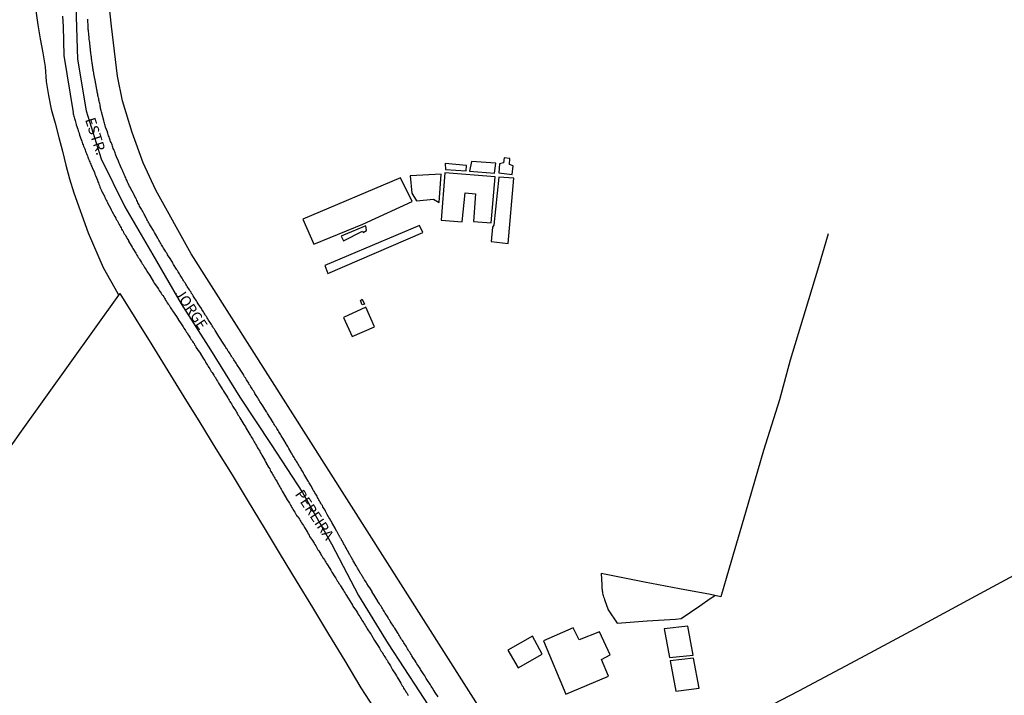
# Model space of a CAD drawing. Units: millimetres. Extents: x 180726 to 183140, y 1663193 to 1665968.
# Drawn here: x 182191 to 182427, y 1664122 to 1664284 of the extents above; entities that cross this region are included whole.
import ezdxf
from ezdxf.enums import TextEntityAlignment as Align

# ---------------------------------------------------------------- set-up
doc = ezdxf.new("R2010")
doc.units = ezdxf.units.MM
for name, color, linetype in [('V-EDIFICACAO', 2, 'Continuous'), ('V-EIXO_DE_LOGRADOURO', 3, 'Continuous'), ('V-LOTE', 1, 'Continuous'), ('V-NOME_DOS_LOGRADOUROS', 7, 'Continuous'), ('V-QUADRA', 6, 'Continuous'), ('V-TESTADA', 5, 'Continuous')]:
    doc.layers.add(name, color=color, linetype=linetype)

msp = doc.modelspace()

# ---------------------------------------------------------------- linework, layer by layer
at = {"layer": 'V-EDIFICACAO'}
for points in [[(182299.28, 1664250.18), (182298.75, 1664247.89), (182304.82, 1664247.39), (182305.09, 1664249.84), (182299.28, 1664250.18)], [(182307.11, 1664251.07), (182306.95, 1664249.86), (182306.02, 1664249.62), (182305.87, 1664247.49), (182309.01, 1664247.09), (182309.27, 1664249.15), (182308.43, 1664249.48), (182308.5, 1664250.91), (182307.11, 1664251.07)], [(182292.96, 1664249.72), (182293.01, 1664248.28), (182298.02, 1664247.99), (182298.02, 1664247.99), (182298.1, 1664249.22), (182292.96, 1664249.72)], [(182258.77, 1664236.33), (182261.44, 1664230.34), (182273.2, 1664235.15), (182285.03, 1664240.59), (182282.22, 1664246.27), (182258.77, 1664236.33)], [(182287.59, 1664246.9), (182284.51, 1664246.76), (182284.98, 1664242.61), (182286.1, 1664240.74), (182286.1, 1664240.74), (182290.15, 1664241.16), (182291.5, 1664240.4), (182292.01, 1664247.17), (182287.59, 1664246.9)], [(182292.85, 1664247.45), (182292.85, 1664247.45), (182291.95, 1664236.11), (182297.04, 1664235.76), (182297.73, 1664242.69), (182297.73, 1664242.69), (182300.19, 1664242.46), (182299.73, 1664235.78), (182304.02, 1664235.5), (182304.95, 1664246.55), (182292.85, 1664247.45)], [(182305.82, 1664246.44), (182305.82, 1664246.44), (182304.63, 1664234.91), (182304.29, 1664234.48), (182304, 1664230.99), (182308.09, 1664230.55), (182309.44, 1664246.22), (182305.82, 1664246.44)], [(182264.05, 1664225.24), (182264.81, 1664223.35), (182287.57, 1664233.17), (182286.81, 1664234.87), (182286.81, 1664234.87), (182264.05, 1664225.24)], [(182268.54, 1664232.5), (182268.01, 1664232.28), (182268.55, 1664231.19), (182273.07, 1664233.49), (182273.25, 1664233.17), (182273.25, 1664233.17), (182274.09, 1664233.62), (182273.89, 1664234.76), (182273.89, 1664234.76), (182268.54, 1664232.5)], [(182272.63, 1664216.86), (182273.05, 1664217.14), (182273.57, 1664215.99), (182273.02, 1664215.8), (182272.63, 1664216.86)], [(182268.53, 1664212.79), (182270.58, 1664208.17), (182276.02, 1664210.52), (182273.89, 1664215.21), (182268.53, 1664212.79)], [(182325.15, 1664135.4), (182323.66, 1664138.29), (182316.53, 1664135.13), (182321.95, 1664122.31), (182332.17, 1664126.63), (182330.5, 1664130.69), (182332.55, 1664131.81), (182330.01, 1664137.31), (182325.15, 1664135.4)], [(182345.52, 1664137.98), (182346.77, 1664131.12), (182346.77, 1664131.12), (182352.46, 1664131.66), (182351.17, 1664138.63), (182345.52, 1664137.98)], [(182308, 1664132.91), (182310.45, 1664128.66), (182316.22, 1664131.94), (182313.88, 1664136.26), (182308, 1664132.91)], [(182346.97, 1664130.3), (182348.32, 1664123.08), (182353.95, 1664123.79), (182352.59, 1664130.94), (182346.97, 1664130.3)]]:
    msp.add_lwpolyline(points, close=True, dxfattribs=at)
at = {"layer": 'V-EIXO_DE_LOGRADOURO'}
msp.add_lwpolyline([(182204.28, 1664287.52), (182204.67, 1664274.75), (182206.75, 1664262.33), (182210.32, 1664250.83), (182216.01, 1664239.33), (182222.76, 1664227.76), (182229.58, 1664216.05), (182236.61, 1664204.97), (182243.64, 1664193.61), (182251.16, 1664182.25), (182258.68, 1664170.75), (182265.64, 1664158.4), (182272.17, 1664145.98), (182279.27, 1664134.41), (182286.79, 1664122.91), (182294.31, 1664111.27)], dxfattribs=at)
at = {"layer": 'V-LOTE'}
for points in [[(182192.24, 1664304.04), (182192.93, 1664300.05), (182193.39, 1664296.54), (182193.85, 1664293.14), (182194.25, 1664289.74), (182194.69, 1664286.36), (182195.16, 1664283), (182195.69, 1664279.64), (182196.39, 1664276.27), (182196.92, 1664272.89), (182197.15, 1664269.43), (182197.7, 1664266.08), (182198.33, 1664262.75), (182199.3, 1664259.44), (182200.17, 1664255.97), (182201.09, 1664252.71), (182201.87, 1664249.36), (182202.79, 1664246.03), (182203.78, 1664242.7), (182207.23, 1664233.08), (182210.82, 1664224.77), (182214.35, 1664218.51), (182214.51, 1664218.12)], [(182342.03, 1664050.92), (182302.36, 1664117.21), (182231.97, 1664228.04), (182223.51, 1664243.35), (182220.4, 1664249.86), (182217.82, 1664257.16), (182215.45, 1664264.79), (182214.29, 1664270.7), (182213.56, 1664276.68), (182212.83, 1664282.66), (182212.17, 1664288.64), (182211.65, 1664294.62), (182211.31, 1664300.6), (182211.24, 1664302.06)], [(182384.87, 1664232.84), (182382.55, 1664224.94), (182379.36, 1664214.35), (182375.81, 1664202.5), (182373.19, 1664193.02), (182369.41, 1664180.8), (182365.06, 1664165.91), (182361.11, 1664152.6), (182359.17, 1664145.7), (182356.64, 1664146.24), (182349.2, 1664147.65), (182340.84, 1664149.26), (182330.37, 1664151.31), (182330.59, 1664148.59), (182330.58, 1664148.28), (182330.58, 1664147.99), (182330.6, 1664147.69), (182330.65, 1664147.43), (182330.67, 1664147.13), (182330.71, 1664146.88), (182330.75, 1664146.58), (182330.84, 1664146.28), (182330.92, 1664145.98), (182330.99, 1664145.68), (182331.09, 1664145.38), (182331.22, 1664145.09), (182332.09, 1664142.61), (182334.28, 1664139.38), (182341.45, 1664139.9), (182348.27, 1664140.33), (182349.58, 1664140.48), (182354.05, 1664143.5), (182356.58, 1664145.28), (182357.65, 1664145.93), (182357.76, 1664146)], [(182214.8, 1664218.48), (182214.51, 1664218.12), (182191.11, 1664185.47), (182184.27, 1664175.81), (182177.64, 1664167.25), (182174.6, 1664163.66)], [(182214.8, 1664218.48), (182218.67, 1664212.39), (182222.52, 1664206.17), (182226.37, 1664199.95), (182230.22, 1664193.73), (182234.07, 1664187.51), (182237.92, 1664181.25), (182241.77, 1664174.99), (182245.62, 1664168.62), (182249.47, 1664162.25), (182253.32, 1664155.88), (182257.17, 1664149.51), (182261.06, 1664143.11), (182264.95, 1664136.71), (182268.84, 1664130.31), (182272.73, 1664123.87), (182276.83, 1664117.43), (182280.97, 1664110.99), (182285.04, 1664104.3), (182289.11, 1664097.61), (182291.35, 1664093.92)], [(182317.71, 1664091.55), (182319.14, 1664092.25), (182329.22, 1664097.69), (182340.07, 1664103.35), (182350.76, 1664108.99), (182354.98, 1664111.15), (182365.34, 1664116.63), (182377.83, 1664123.13), (182392.77, 1664131.08), (182406.92, 1664138.68), (182420.33, 1664145.92), (182433.53, 1664153.08)]]:
    msp.add_lwpolyline(points, dxfattribs=at)
at = {"layer": 'V-QUADRA'}
for points in [[(182201.1, 1664285.07), (182201.24, 1664282.64), (182201.4, 1664275.66), (182203.6, 1664261.99), (182203.58, 1664261.94), (182203.63, 1664261.79), (182203.67, 1664261.68), (182203.71, 1664261.38), (182203.8, 1664261.09), (182203.86, 1664260.83), (182203.97, 1664260.53), (182204.01, 1664260.28), (182204.09, 1664260.02), (182204.18, 1664259.72), (182204.24, 1664259.42), (182204.35, 1664259.12), (182204.38, 1664259.02), (182204.73, 1664257.93), (182204.86, 1664257.54), (182204.97, 1664257.21), (182205.08, 1664256.95), (182205.14, 1664256.65), (182205.17, 1664256.5), (182205.59, 1664255.46), (182205.71, 1664255.07), (182205.82, 1664254.78), (182205.91, 1664254.48), (182206.01, 1664254.18), (182206.14, 1664253.88), (182206.27, 1664253.58), (182206.4, 1664253.28), (182206.48, 1664252.99), (182206.61, 1664252.69), (182206.7, 1664252.43), (182206.8, 1664252.13), (182206.91, 1664251.88), (182207.04, 1664251.58), (182207.16, 1664251.28), (182207.25, 1664250.98), (182207.38, 1664250.68), (182207.51, 1664250.39), (182207.63, 1664250.09), (182207.74, 1664249.83), (182207.85, 1664249.53), (182207.97, 1664249.28), (182208.1, 1664249.02), (182208.21, 1664248.79), (182208.72, 1664247.53), (182208.87, 1664247.14), (182209, 1664246.87), (182209.45, 1664245.76), (182209.59, 1664245.35), (182209.72, 1664245.06), (182209.83, 1664244.76), (182209.94, 1664244.46), (182210.04, 1664244.16), (182210.15, 1664243.86), (182210.28, 1664243.56), (182210.4, 1664243.27), (182210.53, 1664242.97), (182210.66, 1664242.71), (182210.81, 1664242.41), (182210.98, 1664242.16), (182211.13, 1664241.86), (182211.26, 1664241.56), (182211.41, 1664241.26), (182211.56, 1664240.96), (182211.68, 1664240.67), (182211.85, 1664240.37), (182211.96, 1664240.13), (182212.58, 1664238.98), (182212.79, 1664238.58), (182212.94, 1664238.3), (182213.62, 1664237), (182213.86, 1664236.57), (182213.99, 1664236.32), (182214.16, 1664236.02), (182214.33, 1664235.72), (182214.5, 1664235.42), (182214.67, 1664235.12), (182214.84, 1664234.82), (182214.99, 1664234.53), (182215.14, 1664234.27), (182215.26, 1664233.97), (182215.43, 1664233.72), (182215.61, 1664233.46), (182215.73, 1664233.16), (182215.9, 1664232.86), (182216.1, 1664232.57), (182216.24, 1664232.31), (182216.42, 1664232.01), (182216.54, 1664231.76), (182216.76, 1664231.5), (182216.76, 1664231.5), (182216.91, 1664231.2), (182216.95, 1664231.09), (182217.57, 1664230.07), (182217.82, 1664229.62), (182217.97, 1664229.3), (182218.67, 1664228.17), (182218.93, 1664227.75), (182219.1, 1664227.45), (182219.27, 1664227.19), (182219.44, 1664226.9), (182219.61, 1664226.6), (182219.83, 1664226.32), (182220.04, 1664225.96), (182220.23, 1664225.66), (182220.42, 1664225.36), (182220.59, 1664225.06), (182220.76, 1664224.76), (182220.98, 1664224.47), (182221.15, 1664224.17), (182221.3, 1664223.91), (182221.51, 1664223.61), (182221.66, 1664223.36), (182221.87, 1664223.06), (182222.02, 1664222.82), (182222.94, 1664221.33), (182223.11, 1664220.99), (182223.9, 1664219.92), (182224.13, 1664219.52), (182224.32, 1664219.24), (182224.56, 1664218.88), (182224.77, 1664218.58), (182224.96, 1664218.28), (182225.15, 1664218.03), (182225.41, 1664217.69), (182225.56, 1664217.43), (182225.69, 1664217.13), (182225.84, 1664216.88), (182226.05, 1664216.58), (182226.24, 1664216.28), (182226.46, 1664215.98), (182226.65, 1664215.68), (182226.84, 1664215.39), (182227.03, 1664215.09), (182227.2, 1664214.83), (182227.41, 1664214.53), (182227.5, 1664214.34), (182228.42, 1664212.98), (182228.69, 1664212.57), (182228.82, 1664212.32), (182228.85, 1664212.25), (182229.55, 1664211.21), (182229.87, 1664210.78), (182230.04, 1664210.48), (182230.23, 1664210.22), (182230.42, 1664209.89), (182230.61, 1664209.63), (182230.78, 1664209.33), (182230.97, 1664209.08), (182231.12, 1664208.82), (182231.29, 1664208.52), (182231.51, 1664208.24), (182231.72, 1664207.88), (182231.91, 1664207.58), (182232.1, 1664207.29), (182232.27, 1664207.03), (182232.44, 1664206.73), (182232.66, 1664206.48), (182232.79, 1664206.22), (182232.98, 1664205.92), (182233.11, 1664205.64), (182233.92, 1664204.51), (182234.19, 1664204.09), (182234.22, 1664204.02), (182234.94, 1664202.85), (182235.22, 1664202.43), (182235.37, 1664202.13), (182235.51, 1664201.87), (182235.73, 1664201.57), (182235.85, 1664201.32), (182236.03, 1664201.02), (182236.24, 1664200.72), (182236.45, 1664200.42), (182236.62, 1664200.12), (182236.79, 1664199.82), (182237.01, 1664199.55), (182237.22, 1664199.19), (182237.39, 1664198.89), (182237.56, 1664198.63), (182237.77, 1664198.33), (182237.9, 1664198.08), (182238.07, 1664197.78), (182238.28, 1664197.48), (182238.46, 1664197.18), (182238.52, 1664197.03), (182239.27, 1664195.86), (182239.48, 1664195.48), (182239.69, 1664195.22), (182239.74, 1664195.11), (182240.5, 1664193.86), (182240.74, 1664193.47), (182240.74, 1664193.47), (182240.93, 1664193.17), (182241.1, 1664192.92), (182241.25, 1664192.62), (182241.44, 1664192.32), (182241.61, 1664192.02), (182241.78, 1664191.72), (182241.99, 1664191.43), (182242.14, 1664191.13), (182242.29, 1664190.87), (182242.51, 1664190.57), (182242.66, 1664190.32), (182242.83, 1664190.02), (182243.02, 1664189.76), (182243.19, 1664189.42), (182243.4, 1664189.12), (182243.57, 1664188.83), (182243.66, 1664188.63), (182244.4, 1664187.46), (182244.62, 1664187.08), (182244.81, 1664186.78), (182244.98, 1664186.48), (182245.07, 1664186.29), (182245.81, 1664185.09), (182246.04, 1664184.69), (182246.21, 1664184.43), (182246.38, 1664184.14), (182246.56, 1664183.84), (182246.73, 1664183.54), (182246.9, 1664183.24), (182247.07, 1664182.94), (182247.24, 1664182.64), (182247.41, 1664182.35), (182247.62, 1664182.05), (182247.75, 1664181.79), (182247.92, 1664181.49), (182248.05, 1664181.24), (182248.26, 1664180.94), (182248.41, 1664180.64), (182248.56, 1664180.34), (182248.77, 1664180.04), (182248.92, 1664179.72), (182249.65, 1664178.53), (182249.84, 1664178.13), (182249.99, 1664177.87), (182250.01, 1664177.8), (182250.56, 1664176.84), (182250.82, 1664176.42), (182250.97, 1664176.12), (182251.1, 1664175.82), (182251.24, 1664175.53), (182251.44, 1664175.27), (182251.61, 1664174.97), (182251.74, 1664174.72), (182251.86, 1664174.46), (182252.05, 1664174.2), (182252.25, 1664173.86), (182252.42, 1664173.56), (182252.59, 1664173.29), (182252.78, 1664172.92), (182252.93, 1664172.67), (182253.12, 1664172.33), (182253.25, 1664172.07), (182253.42, 1664171.77), (182253.55, 1664171.52), (182253.76, 1664171.22), (182253.83, 1664171.07), (182254.59, 1664169.73), (182254.83, 1664169.3), (182254.87, 1664169.19), (182255.55, 1664168.15), (182255.81, 1664167.72), (182255.96, 1664167.43), (182256.13, 1664167.13), (182256.3, 1664166.87), (182256.47, 1664166.57), (182256.62, 1664166.32), (182256.83, 1664166.02), (182257, 1664165.72), (182257.15, 1664165.42), (182257.19, 1664165.4), (182257.19, 1664165.33), (182257.3, 1664165.25), (182257.36, 1664165.18), (182257.62, 1664164.87), (182257.79, 1664164.57), (182257.94, 1664164.31), (182258.13, 1664164.01), (182258.28, 1664163.76), (182258.49, 1664163.48), (182258.71, 1664163.12), (182258.9, 1664162.82), (182259.07, 1664162.52), (182259.14, 1664162.37), (182259.86, 1664161.24), (182260.09, 1664160.82), (182260.26, 1664160.52), (182260.41, 1664160.22), (182260.41, 1664160.2), (182261.07, 1664159.22), (182261.33, 1664158.81), (182261.33, 1664158.81), (182261.5, 1664158.56), (182261.67, 1664158.26), (182261.86, 1664157.98), (182262.07, 1664157.62), (182262.24, 1664157.32), (182262.41, 1664157.02), (182262.63, 1664156.74), (182262.82, 1664156.38), (182263.01, 1664156.11), (182263.2, 1664155.74), (182263.39, 1664155.47), (182263.61, 1664155.1), (182263.8, 1664154.81), (182263.95, 1664154.55), (182264.14, 1664154.25), (182264.29, 1664154), (182264.46, 1664153.74), (182264.53, 1664153.59), (182265.23, 1664152.52), (182265.46, 1664152.12), (182265.65, 1664151.82), (182265.74, 1664151.63), (182266.44, 1664150.54), (182266.68, 1664150.16), (182266.87, 1664149.86), (182267.04, 1664149.56), (182267.23, 1664149.28), (182267.44, 1664148.92), (182267.64, 1664148.62), (182267.79, 1664148.33), (182268, 1664148.09), (182268.19, 1664147.73), (182268.38, 1664147.47), (182268.55, 1664147.18), (182268.72, 1664146.88), (182268.92, 1664146.58), (182269.06, 1664146.28), (182269.28, 1664146), (182269.49, 1664145.64), (182269.62, 1664145.36), (182270.47, 1664144.06), (182270.71, 1664143.68), (182270.79, 1664143.49), (182271.62, 1664142.25), (182271.86, 1664141.85), (182272.01, 1664141.59), (182272.22, 1664141.31), (182272.43, 1664140.95), (182272.63, 1664140.65), (182272.77, 1664140.4), (182272.94, 1664140.1), (182273.14, 1664139.8), (182273.33, 1664139.5), (182273.52, 1664139.2), (182273.71, 1664138.9), (182273.88, 1664138.61), (182274.05, 1664138.35), (182274.25, 1664138.05), (182274.39, 1664137.8), (182274.56, 1664137.54), (182274.78, 1664137.24), (182274.95, 1664136.94), (182275.16, 1664136.65), (182275.23, 1664136.49), (182276.01, 1664135.24), (182276.15, 1664134.96), (182276.93, 1664133.77), (182277.16, 1664133.36), (182277.36, 1664133.06), (182277.53, 1664132.77), (182277.72, 1664132.53), (182277.93, 1664132.17), (182278.1, 1664131.91), (182278.25, 1664131.62), (182278.44, 1664131.32), (182278.61, 1664131.06), (182278.78, 1664130.76), (182279, 1664130.46), (182279.15, 1664130.17), (182279.3, 1664129.91), (182279.51, 1664129.61), (182279.64, 1664129.36), (182279.79, 1664129.1), (182279.98, 1664128.8), (182280.17, 1664128.5), (182280.32, 1664128.2), (182280.34, 1664128.14), (182281.02, 1664127.12), (182281.26, 1664126.71), (182281.39, 1664126.43), (182282.07, 1664125.37), (182282.32, 1664124.96), (182282.49, 1664124.67), (182282.66, 1664124.37), (182282.83, 1664124.11), (182282.98, 1664123.81), (182283.13, 1664123.56), (182283.35, 1664123.28), (182283.52, 1664122.92), (182283.73, 1664122.62), (182283.73, 1664122.62), (182283.9, 1664122.32), (182284.09, 1664122.04)], [(182291.24, 1664121.7), (182290.53, 1664122.77), (182290.27, 1664123.17), (182290.1, 1664123.47), (182289.95, 1664123.73), (182289.72, 1664124.03), (182289.57, 1664124.28), (182289.42, 1664124.54), (182289.23, 1664124.79), (182289.08, 1664125.05), (182288.89, 1664125.35), (182288.72, 1664125.6), (182288.57, 1664125.86), (182288.42, 1664126.12), (182288.21, 1664126.41), (182288.04, 1664126.71), (182287.89, 1664126.97), (182287.67, 1664127.27), (182287.52, 1664127.52), (182287.38, 1664127.78), (182287.21, 1664128.03), (182287.05, 1664128.29), (182286.95, 1664128.48), (182286.39, 1664129.27), (182286.16, 1664129.65), (182285.99, 1664129.95), (182285.84, 1664130.21), (182285.8, 1664130.27), (182285.22, 1664131.17), (182284.97, 1664131.57), (182284.78, 1664131.87), (182284.6, 1664132.13), (182284.45, 1664132.43), (182284.26, 1664132.68), (182284.09, 1664132.98), (182283.94, 1664133.24), (182283.73, 1664133.53), (182283.58, 1664133.83), (182283.41, 1664134.09), (182283.2, 1664134.39), (182283.05, 1664134.64), (182282.83, 1664134.94), (182282.69, 1664135.2), (182282.49, 1664135.49), (182282.3, 1664135.79), (182282.15, 1664136.05), (182281.96, 1664136.35), (182281.81, 1664136.6), (182281.67, 1664136.88), (182281.07, 1664137.79), (182280.83, 1664138.18), (182280.66, 1664138.44), (182280.56, 1664138.67), (182280, 1664139.48), (182279.74, 1664139.89), (182279.57, 1664140.18), (182279.38, 1664140.44), (182279.23, 1664140.74), (182279.08, 1664140.99), (182278.91, 1664141.25), (182278.72, 1664141.55), (182278.57, 1664141.8), (182278.42, 1664142.06), (182278.23, 1664142.32), (182278.08, 1664142.61), (182277.87, 1664142.91), (182277.72, 1664143.17), (182277.55, 1664143.47), (182277.38, 1664143.72), (182277.19, 1664144.02), (182277.04, 1664144.28), (182276.82, 1664144.57), (182276.76, 1664144.68), (182276.14, 1664145.66), (182275.91, 1664146.07), (182275.76, 1664146.32), (182275.61, 1664146.58), (182275.44, 1664146.83), (182275.4, 1664146.94), (182274.82, 1664147.86), (182274.52, 1664148.28), (182274.12, 1664148.92), (182274.07, 1664149.09), (182273.95, 1664149.26), (182273.95, 1664149.26), (182273.84, 1664149.43), (182273.73, 1664149.58), (182273.61, 1664149.78), (182273.48, 1664149.95), (182273.35, 1664150.14), (182273.24, 1664150.33), (182273.16, 1664150.48), (182273.03, 1664150.69), (182272.9, 1664150.9), (182272.8, 1664151.1), (182272.71, 1664151.25), (182272.71, 1664151.31), (182272.63, 1664151.33), (182272.56, 1664151.46), (182272.45, 1664151.65), (182272.39, 1664151.78), (182272.26, 1664151.97), (182272.13, 1664152.21), (182272.03, 1664152.38), (182271.92, 1664152.55), (182271.81, 1664152.74), (182271.71, 1664152.93), (182271.62, 1664153.08), (182271.58, 1664153.12), (182271, 1664154.14), (182270.88, 1664154.38), (182270.79, 1664154.53), (182270.77, 1664154.59), (182270.71, 1664154.65), (182270.69, 1664154.72), (182270.64, 1664154.76), (182270.6, 1664154.93), (182270.49, 1664155.04), (182270.49, 1664155.06), (182270.47, 1664155.1), (182270.43, 1664155.15), (182270.41, 1664155.19), (182270.26, 1664155.4), (182270.22, 1664155.57), (182270.13, 1664155.7), (182270.07, 1664155.81), (182269.51, 1664156.79), (182269.36, 1664157.02), (182269.3, 1664157.19), (182269.21, 1664157.32), (182269.17, 1664157.38), (182269.15, 1664157.45), (182269.11, 1664157.49), (182269.09, 1664157.58), (182269.06, 1664157.62), (182269.04, 1664157.66), (182268.96, 1664157.77), (182268.92, 1664157.85), (182268.9, 1664157.92), (182268.85, 1664157.96), (182268.83, 1664158.02), (182268.77, 1664158.13), (182268.68, 1664158.28), (182268.55, 1664158.49), (182268.45, 1664158.73), (182268.36, 1664158.85), (182268.28, 1664159.03), (182268.19, 1664159.15), (182268.08, 1664159.33), (182268.02, 1664159.5), (182267.94, 1664159.6), (182267.89, 1664159.68), (182267.87, 1664159.73), (182267.83, 1664159.79), (182267.77, 1664159.96), (182267.68, 1664160.07), (182267.59, 1664160.22), (182267.51, 1664160.39), (182267.42, 1664160.54), (182267.32, 1664160.69), (182267.27, 1664160.81), (182267.23, 1664160.86), (182267.17, 1664161.01), (182267.06, 1664161.18), (182266.98, 1664161.33), (182266.91, 1664161.41), (182266.63, 1664161.97), (182266.53, 1664162.16), (182265.97, 1664163.16), (182265.76, 1664163.55), (182265.63, 1664163.8), (182265.44, 1664164.1), (182265.31, 1664164.36), (182265.29, 1664164.38), (182264.65, 1664165.5), (182264.37, 1664165.93), (182264.23, 1664166.23), (182264.1, 1664166.49), (182263.93, 1664166.79), (182263.76, 1664167.04), (182263.59, 1664167.34), (182263.46, 1664167.6), (182263.29, 1664167.89), (182263.1, 1664168.19), (182262.95, 1664168.45), (182262.95, 1664168.45), (182262.8, 1664168.75), (182262.65, 1664169), (182262.48, 1664169.3), (182262.31, 1664169.56), (182262.18, 1664169.86), (182262.03, 1664170.11), (182261.88, 1664170.37), (182261.69, 1664170.67), (182261.54, 1664170.92), (182261.37, 1664171.22), (182261.29, 1664171.41), (182260.67, 1664172.39), (182260.43, 1664172.8), (182260.26, 1664173.1), (182260.11, 1664173.35), (182260.03, 1664173.5), (182259.49, 1664174.42), (182259.26, 1664174.84), (182259.11, 1664175.1), (182258.96, 1664175.35), (182258.83, 1664175.61), (182258.62, 1664175.91), (182258.49, 1664176.16), (182258.34, 1664176.42), (182258.19, 1664176.68), (182257.98, 1664176.97), (182257.83, 1664177.27), (182257.68, 1664177.53), (182257.51, 1664177.83), (182257.32, 1664178.08), (182257.32, 1664178.1), (182257.28, 1664178.19), (182257.17, 1664178.23), (182257.17, 1664178.34), (182257.09, 1664178.42), (182257.06, 1664178.47), (182257, 1664178.55), (182256.83, 1664178.85), (182256.68, 1664179.15), (182256.53, 1664179.4), (182256.4, 1664179.66), (182256.25, 1664179.92), (182256.06, 1664180.21), (182255.98, 1664180.36), (182255.42, 1664181.34), (182255.15, 1664181.75), (182255, 1664182), (182254.87, 1664182.26), (182254.79, 1664182.45), (182254.19, 1664183.35), (182253.97, 1664183.75), (182253.8, 1664184.01), (182253.61, 1664184.31), (182253.46, 1664184.56), (182253.31, 1664184.82), (182253.14, 1664185.07), (182252.99, 1664185.33), (182252.82, 1664185.63), (182252.67, 1664185.88), (182252.5, 1664186.14), (182252.35, 1664186.4), (182252.16, 1664186.69), (182251.95, 1664186.99), (182251.8, 1664187.25), (182251.63, 1664187.55), (182251.46, 1664187.8), (182251.33, 1664188.06), (182251.31, 1664188.08), (182250.69, 1664189.08), (182250.43, 1664189.47), (182250.29, 1664189.72), (182250.12, 1664190.02), (182250.08, 1664190.12), (182249.39, 1664191.13), (182249.14, 1664191.55), (182249.01, 1664191.81), (182248.77, 1664192.11), (182248.6, 1664192.36), (182248.45, 1664192.62), (182248.3, 1664192.88), (182248.09, 1664193.17), (182247.94, 1664193.47), (182247.79, 1664193.73), (182247.58, 1664194.03), (182247.43, 1664194.28), (182247.28, 1664194.54), (182247.15, 1664194.79), (182246.98, 1664195.05), (182246.79, 1664195.35), (182246.64, 1664195.6), (182246.47, 1664195.86), (182246.3, 1664196.12), (182246.13, 1664196.41), (182245.92, 1664196.71), (182245.81, 1664196.97), (182245.77, 1664197.03), (182245.23, 1664197.82), (182244.98, 1664198.25), (182244.76, 1664198.55), (182244.62, 1664198.8), (182244.62, 1664198.8), (182244.49, 1664199.08), (182243.85, 1664200.01), (182243.61, 1664200.42), (182243.47, 1664200.68), (182243.27, 1664200.98), (182243.1, 1664201.23), (182242.95, 1664201.49), (182242.74, 1664201.79), (182242.59, 1664202.04), (182242.4, 1664202.34), (182242.21, 1664202.6), (182242.04, 1664202.89), (182241.82, 1664203.19), (182241.68, 1664203.45), (182241.48, 1664203.75), (182241.31, 1664204), (182241.16, 1664204.26), (182241.01, 1664204.51), (182240.8, 1664204.77), (182240.65, 1664205.07), (182240.48, 1664205.32), (182240.29, 1664205.58), (182240.14, 1664205.84), (182239.95, 1664206.13), (182239.8, 1664206.37), (182239.35, 1664207.07), (182239.12, 1664207.46), (182238.92, 1664207.71), (182238.75, 1664207.97), (182238.63, 1664208.2), (182238.09, 1664209.01), (182237.86, 1664209.42), (182237.69, 1664209.67), (182237.54, 1664209.93), (182237.35, 1664210.23), (182237.18, 1664210.48), (182236.99, 1664210.78), (182236.84, 1664211.04), (182236.66, 1664211.34), (182236.49, 1664211.59), (182236.32, 1664211.85), (182236.15, 1664212.15), (182235.98, 1664212.4), (182235.79, 1664212.7), (182235.62, 1664212.96), (182235.41, 1664213.25), (182235.26, 1664213.55), (182235.07, 1664213.81), (182234.9, 1664214.11), (182234.75, 1664214.36), (182234.53, 1664214.66), (182234.41, 1664214.89), (182233.68, 1664216.02), (182233.4, 1664216.45), (182233.24, 1664216.77), (182232.7, 1664217.58), (182232.44, 1664217.99), (182232.25, 1664218.24), (182232.08, 1664218.54), (182231.93, 1664218.8), (182231.72, 1664219.09), (182231.55, 1664219.39), (182231.38, 1664219.65), (182231.19, 1664219.95), (182231.04, 1664220.2), (182230.82, 1664220.5), (182230.7, 1664220.76), (182230.53, 1664221.05), (182230.31, 1664221.35), (182230.16, 1664221.61), (182229.97, 1664221.91), (182229.8, 1664222.16), (182229.67, 1664222.42), (182229.5, 1664222.67), (182229.35, 1664222.93), (182229.14, 1664223.23), (182228.99, 1664223.48), (182228.82, 1664223.74), (182228.65, 1664224), (182228.48, 1664224.29), (182228.44, 1664224.36), (182227.73, 1664225.44), (182227.56, 1664225.83), (182227.46, 1664226.02), (182226.73, 1664227.17), (182226.46, 1664227.58), (182226.31, 1664227.83), (182226.18, 1664228.09), (182225.94, 1664228.39), (182225.79, 1664228.64), (182225.67, 1664228.9), (182225.5, 1664229.15), (182225.32, 1664229.41), (182225.18, 1664229.71), (182225.03, 1664229.96), (182224.86, 1664230.22), (182224.69, 1664230.48), (182224.54, 1664230.77), (182224.37, 1664231.07), (182224.2, 1664231.33), (182224.2, 1664231.33), (182224.03, 1664231.63), (182223.97, 1664231.78), (182223.39, 1664232.74), (182223.15, 1664233.16), (182222.98, 1664233.46), (182222.9, 1664233.65), (182222.21, 1664234.74), (182222, 1664235.17), (182221.83, 1664235.46), (182221.66, 1664235.72), (182221.49, 1664236.02), (182221.36, 1664236.27), (182221.23, 1664236.53), (182221.08, 1664236.83), (182220.93, 1664237.08), (182220.81, 1664237.34), (182220.66, 1664237.6), (182220.49, 1664237.89), (182220.34, 1664238.19), (182220.21, 1664238.45), (182220.04, 1664238.75), (182219.89, 1664239), (182219.72, 1664239.26), (182219.59, 1664239.51), (182219.46, 1664239.77), (182219.34, 1664240.07), (182219.19, 1664240.32), (182219.04, 1664240.58), (182218.91, 1664240.84), (182218.8, 1664241.13), (182218.7, 1664241.32), (182218.25, 1664242.2), (182218.1, 1664242.5), (182217.48, 1664243.65), (182217.29, 1664244.08), (182217.1, 1664244.37), (182216.97, 1664244.67), (182216.84, 1664244.93), (182216.71, 1664245.23), (182216.61, 1664245.48), (182216.48, 1664245.74), (182216.37, 1664245.99), (182216.27, 1664246.25), (182216.1, 1664246.55), (182216.01, 1664246.8), (182215.9, 1664247.06), (182215.78, 1664247.32), (182215.65, 1664247.61), (182215.52, 1664247.91), (182215.41, 1664248.17), (182215.4, 1664248.19), (182215.01, 1664249.11), (182214.84, 1664249.49), (182214.69, 1664249.79), (182214.6, 1664250.04), (182214.5, 1664250.28), (182214.05, 1664251.32), (182213.9, 1664251.71), (182213.81, 1664251.96), (182213.71, 1664252.26), (182213.6, 1664252.52), (182213.47, 1664252.82), (182213.39, 1664253.07), (182213.26, 1664253.33), (182213.15, 1664253.63), (182213.09, 1664253.88), (182212.96, 1664254.18), (182212.88, 1664254.44), (182212.75, 1664254.73), (182212.62, 1664255.03), (182212.52, 1664255.29), (182212.43, 1664255.59), (182212.32, 1664255.84), (182212.24, 1664256.14), (182212.13, 1664256.4), (182212.07, 1664256.69), (182211.94, 1664256.99), (182211.85, 1664257.25), (182211.84, 1664257.31), (182211.43, 1664258.48), (182211.3, 1664258.87), (182211.24, 1664259.12), (182211.17, 1664259.38), (182211.09, 1664259.64), (182211, 1664259.93), (182210.96, 1664260.08), (182210.6, 1664261.47), (182210.49, 1664261.9), (182210.43, 1664262.15), (182210.36, 1664262.41), (182210.3, 1664262.71), (182210.23, 1664262.96), (182210.17, 1664263.26), (182210.15, 1664263.52), (182210.09, 1664263.81), (182210.02, 1664264.11), (182209.96, 1664264.37), (182209.89, 1664264.67), (182209.83, 1664264.92), (182209.76, 1664265.22), (182209.76, 1664265.22), (182209.72, 1664265.48), (182209.64, 1664265.77), (182209.59, 1664266.07), (182209.53, 1664266.33), (182209.47, 1664266.63), (182209.4, 1664266.88), (182209.38, 1664267.14), (182209.32, 1664267.37), (182209.13, 1664268.46), (182209.06, 1664268.84), (182209, 1664269.1), (182208.96, 1664269.33), (182208.66, 1664270.81), (182208.59, 1664271.23), (182208.57, 1664271.49), (182208.53, 1664271.79), (182208.47, 1664272.04), (182208.42, 1664272.34), (182208.38, 1664272.6), (182208.34, 1664272.89), (182208.29, 1664273.19), (182208.27, 1664273.45), (182208.21, 1664273.75), (182208.19, 1664274), (182208.14, 1664274.26), (182208.1, 1664274.51), (182208.06, 1664274.77), (182208.02, 1664275.07), (182208, 1664275.32), (182207.95, 1664275.58), (182207.93, 1664275.84), (182207.89, 1664276.13), (182207.87, 1664276.43), (182207.83, 1664276.69), (182207.78, 1664276.99), (182207.76, 1664277.24), (182207.72, 1664277.5), (182207.72, 1664277.6), (182207.61, 1664278.78), (182207.57, 1664279.16), (182207.51, 1664279.46), (182207.44, 1664279.74), (182207.36, 1664280.95), (182207.31, 1664281.38), (182207.29, 1664281.63), (182207.27, 1664281.89), (182207.25, 1664282.19), (182207.25, 1664282.44), (182207.21, 1664282.7), (182207.21, 1664282.96), (182207.21, 1664283.25), (182207.19, 1664283.55), (182207.14, 1664283.81), (182207.14, 1664284.11), (182207.12, 1664284.36)]]:
    msp.add_lwpolyline(points, dxfattribs=at)
at = {"layer": 'V-TESTADA'}
for points in [[(182192.24, 1664304.04), (182192.93, 1664300.05), (182193.39, 1664296.54), (182193.85, 1664293.14), (182194.25, 1664289.74), (182194.69, 1664286.36), (182195.16, 1664283), (182195.69, 1664279.64), (182196.39, 1664276.27), (182196.92, 1664272.89), (182197.15, 1664269.43), (182197.7, 1664266.08), (182198.33, 1664262.75), (182199.3, 1664259.44), (182200.17, 1664255.97), (182201.09, 1664252.71), (182201.87, 1664249.36), (182202.79, 1664246.03), (182203.78, 1664242.7), (182207.23, 1664233.08), (182210.82, 1664224.77), (182214.35, 1664218.51), (182214.51, 1664218.12)], [(182342.03, 1664050.92), (182302.36, 1664117.21), (182231.97, 1664228.04), (182223.51, 1664243.35), (182220.4, 1664249.86), (182217.82, 1664257.16), (182215.45, 1664264.79), (182214.29, 1664270.7), (182213.56, 1664276.68), (182212.83, 1664282.66), (182212.17, 1664288.64), (182211.65, 1664294.62), (182211.31, 1664300.6), (182211.24, 1664302.06)], [(182214.8, 1664218.48), (182218.67, 1664212.39), (182222.52, 1664206.17), (182226.37, 1664199.95), (182230.22, 1664193.73), (182234.07, 1664187.51), (182237.92, 1664181.25), (182241.77, 1664174.99), (182245.62, 1664168.62), (182249.47, 1664162.25), (182253.32, 1664155.88), (182257.17, 1664149.51), (182261.06, 1664143.11), (182264.95, 1664136.71), (182268.84, 1664130.31), (182272.73, 1664123.87), (182276.83, 1664117.43), (182280.97, 1664110.99), (182285.04, 1664104.3), (182289.11, 1664097.61), (182291.35, 1664093.92)]]:
    msp.add_lwpolyline(points, dxfattribs=at)

# ---------------------------------------------------------------- texts
at = {"layer": 'V-NOME_DOS_LOGRADOUROS'}
for s, rotation, p in [('ESTR.', 288, (182205.72, 1664260.03)), ('JORGE', 304, (182227.26, 1664218.14)), ('PEREIRA', 304, (182256.12, 1664169.89))]:
    msp.add_text(s, height=2.5, rotation=rotation, dxfattribs=at).set_placement(p, align=Align.BOTTOM_LEFT)

doc.saveas('drawing.dxf')
